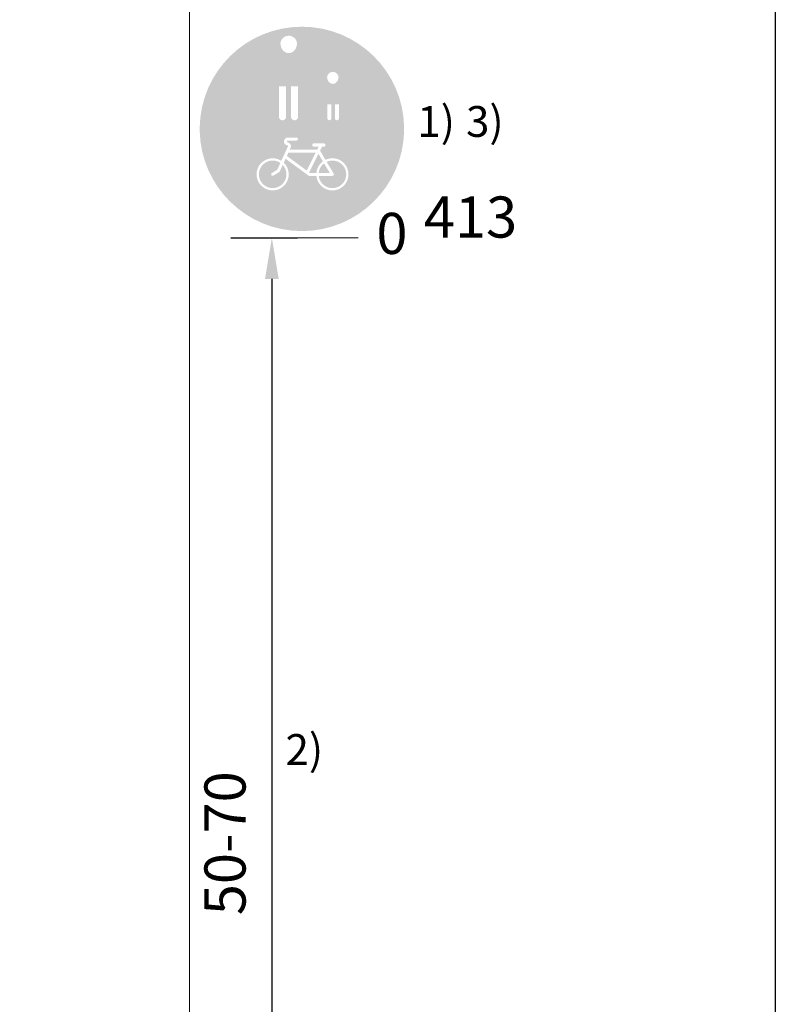
# Model space of a CAD drawing. Units: millimetres. Extents: x -32235 to 13406, y -18616 to 14387.
# Drawn here: x -15105 to -15068, y 6107 to 6155 of the extents above; entities that cross this region are included whole.
import ezdxf

# ---------------------------------------------------------------- set-up
doc = ezdxf.new("R2010")
doc.units = ezdxf.units.MM
doc.layers.add('Matmenys1', color=8, linetype='Continuous', lineweight=13)
doc.layers.add('PLONOJI IŠTISINĖ', color=250, linetype='Continuous', lineweight=13)
doc.layers.add('nespauzdinamas', color=1, linetype='Continuous', plot=False)
doc.styles.get("Standard").update_dxf_attribs({"font": 'times.ttf'})
doc.dimstyles.new('ISO-25', dxfattribs={"dimtxt": 2, "dimasz": 2, "dimexe": 1.25, "dimexo": 2, "dimgap": 1, "dimtad": 1, "dimtxsty": 'Standard', "dimcen": 2, "dimadec": 0, "dimazin": 0, "dimtfac": 1, "dimtmove": 0, "dimatfit": 3, "dimfxl": 1.25, "dimarcsym": 0})

# ---------------------------------------------------------------- blocks, each defined once
blk = doc.blocks.new('*D422')
at = {"layer": 'Defpoints', "color": 0, "transparency": 16777216}
for p in [(-15096.73686558349, 6144.152402124568), (-15135.41559356566, 6085.238247979814), (-15092.73686558349, 6085.238247979814)]:
    blk.add_point(p, dxfattribs=at)
at = {"layer": 'Matmenys1', "color": 0, "lineweight": -2, "transparency": 16777216}
for p, q in [((-15094.73686558349, 6144.152402124568), (-15091.48686558349, 6144.152402124568)), ((-15092.73686558349, 6142.152402124568), (-15092.73686558349, 6087.238247979814)), ((-15133.41559356566, 6085.238247979814), (-15091.48686558349, 6085.238247979814))]:
    blk.add_line(p, q, dxfattribs=at)
at = {"layer": 'Matmenys1', "color": 0, "transparency": 16777216}
for points in [[(-15093.07019891682, 6142.152402124568), (-15092.40353225015, 6142.152402124568), (-15092.73686558349, 6144.152402124568)], [(-15093.07019891682, 6087.238247979814), (-15092.40353225015, 6087.238247979814), (-15092.73686558349, 6085.238247979814)]]:
    blk.add_solid(points, dxfattribs=at)
at = {"layer": 'Matmenys1', "color": 0, "transparency": 16777216, "insert": (-15094.75705303843, 6114.695325052188), "char_height": 2, "attachment_point": 5, "rotation": 90}
blk.add_mtext('50-70', dxfattribs=at)

msp = doc.modelspace()

# ---------------------------------------------------------------- hatches: boundary and pattern name
at = {"lineweight": 0}
msp.add_hatch(color=5, dxfattribs=at).paths.add_polyline_path([(-15086.30528346935, 6149.534147448785), (-15096.24666266421, 6149.534147448785), (-15096.24666266421, 6149.362718877363), (-15086.30528346935, 6149.362718877363)])
at = {"layer": 'PLONOJI IŠTISINĖ', "lineweight": 0}
h = msp.add_hatch(color=5, dxfattribs=at)
h.paths.add_polyline_path([(-15096.24666266421, 6149.534147448777), (-15086.30528346935, 6149.534147448785, 0.9829047232050295)])
h.paths.add_polyline_path([(-15089.1324415152, 6151.159175569264), (-15089.1324415152, 6150.632491104094, -0.8089113006420899), (-15089.32678423213, 6150.632491104093, 0.8089113006420899), (-15089.1324415152, 6150.632491104094), (-15089.1324415152, 6151.159175569264, 0.4142135623738857), (-15089.4693508053, 6151.496084859373, -0.4142135623738856)], flags=16)
h.paths.add_polyline_path([(-15089.32678423213, 6151.167883323847, 0.4142135623825832), (-15089.43908732883, 6151.280186420554), (-15089.47071652469, 6151.280186420555), (-15089.47071652469, 6150.704457250366), (-15090.04644569484, 6150.704457250365), (-15090.04644569484, 6150.905323527906, 0.2963915373522585), (-15090.2798694073, 6151.264507061384, -0.2963915373522585), (-15090.04644569484, 6150.905323527906), (-15090.04644569484, 6150.704457250365), (-15089.47071652469, 6150.704457250366), (-15089.47071652469, 6151.280186420555), (-15089.43908732883, 6151.280186420554, -0.4142135623825831)], flags=16)
edge = h.paths.add_edge_path(flags=16)
edge.add_arc((-15089.77233137346, 6151.942619288783), 0.2808252381342354, 7.368729495996101, 172.6337277904684)
edge.add_ellipse((-15089.77233214568, 6151.978630374848), major_axis=(7.273976134936617e-06, -0.3392101758073438), ratio=0.8210448301026307, start_angle=-90.00000000028632, end_angle=90.00000000094265)
h.paths.add_polyline_path([(-15089.67292970479, 6149.943966245138, 0.8089113007870321), (-15089.47858698785, 6149.94396624514), (-15089.47858698785, 6150.642412245943), (-15089.67292970478, 6150.642412245943)], flags=16)
h.paths.add_polyline_path([(-15090.03857523169, 6149.94396624514, 0.8089113006420899), (-15089.84423251475, 6149.94396624514), (-15089.84423251475, 6150.642412245943), (-15090.03857523169, 6150.642412245943)], flags=16)
h.paths.add_polyline_path([(-15090.47515685821, 6151.855915590735), (-15090.76302144331, 6151.687994582769), (-15091.22836690027, 6152.563938972322, 0.2774212800910336), (-15091.32754364952, 6152.623554484318, -0.2774212800910336), (-15091.22836690027, 6152.563938972322), (-15090.76302144331, 6151.687994582767), (-15090.47515685821, 6151.855915590734), (-15090.96327750385, 6152.774730923709, 0.2774209942830005), (-15091.310395709, 6152.983385215684, -0.2774209942830005), (-15090.96327750385, 6152.774730923709)], flags=16)
h.paths.add_polyline_path([(-15092.49784943428, 6152.623554484322, 0.4142135624300232), (-15092.610152531, 6152.511251387616), (-15092.610152531, 6151.592039721072, -0.9603004023136062), (-15092.95875295267, 6151.592039721072, 0.9603004023136104), (-15092.610152531, 6151.592039721072), (-15092.610152531, 6152.511251387616, -0.4142135624300232)], flags=16)
h.paths.add_polyline_path([(-15091.80729461231, 6150.032773218481, 0.9603004042570228), (-15091.45869419061, 6150.032773218481), (-15091.45869419061, 6151.520073574793), (-15091.80729461232, 6151.520073574792)], flags=16)
edge = h.paths.add_edge_path(flags=16)
edge.add_arc((-15091.91701171327, 6153.572622069223), 0.4070689996861979, 7.36872951003835, 172.6337277754258)
edge.add_ellipse((-15091.91701283263, 6153.624821782149), major_axis=(1.054396039560659e-05, -0.4917006315598221), ratio=0.8210448301026307, start_angle=-89.99999999986426, end_angle=90.00000000013574)
h.paths.add_polyline_path([(-15092.39425409218, 6150.032773218481, 0.9603004057421893), (-15092.04565367045, 6150.032773218481), (-15092.04565367045, 6151.520073574793), (-15092.39425409217, 6151.520073574793)], flags=16)
at = {"layer": 'PLONOJI IŠTISINĖ', "lineweight": 0, "true_color": 0xffffff}
h = msp.add_hatch(color=7, dxfattribs=at)
edge = h.paths.add_edge_path()
edge.add_line((-15092.4182428076, 6151.687994582768), (-15092.4182428076, 6152.623554484322))
edge.add_line((-15092.4182428076, 6152.623554484322), (-15092.49784943428, 6152.623554484322))
edge.add_arc((-15092.49784943428, 6152.511251387616), 0.1123030967023988, 450, 540)
edge.add_line((-15092.610152531, 6152.511251387616), (-15092.610152531, 6151.592039721072))
edge.add_arc((-15092.78445274183, 6151.599102400985), 0.1744432427729739, 182.3203672412126, 357.67963275840043, ccw=False)
edge.add_line((-15092.95875295268, 6151.592039721072), (-15092.95875295268, 6152.590324377226))
edge.add_arc((-15092.56569211421, 6152.590324377226), 0.3930608384583957, 450, 540, ccw=False)
edge.add_line((-15092.56569211421, 6152.983385215681), (-15091.310395709, 6152.983385215681))
edge.add_arc((-15091.310395709, 6152.590324377226), 0.3930608384583957, 387.9794743885387, 450, ccw=False)
edge.add_line((-15090.96327750385, 6152.774730923709), (-15090.47515685821, 6151.855915590735))
edge.add_line((-15090.47515685821, 6151.855915590735), (-15090.76302144331, 6151.687994582768))
edge.add_line((-15090.76302144331, 6151.687994582768), (-15091.22836690027, 6152.563938972322))
edge.add_arc((-15091.3275435303, 6152.511251387616), 0.1123030967023988, 387.9794743901192, 450)
edge.add_line((-15091.3275435303, 6152.623554484322), (-15091.43470547518, 6152.623554484322))
edge.add_line((-15091.43470547518, 6152.623554484322), (-15091.43470547518, 6151.687994582768))
edge.add_line((-15091.43470547518, 6151.687994582768), (-15092.4182428076, 6151.687994582768))
h = msp.add_hatch(color=7, dxfattribs=at)
edge = h.paths.add_edge_path()
edge.add_arc((-15090.43950653334, 6150.905323527906), 0.3930608384583957, 0, 65.95629837659772, ccw=False)
edge.add_line((-15090.04644569484, 6150.905323527906), (-15090.04644569484, 6150.704457250366))
edge.add_line((-15090.04644569484, 6150.704457250366), (-15089.47071652469, 6150.704457250366))
edge.add_line((-15089.47071652469, 6150.704457250366), (-15089.47071652469, 6151.280186420554))
edge.add_line((-15089.47071652469, 6151.280186420554), (-15089.43908732883, 6151.280186420554))
edge.add_arc((-15089.43908732883, 6151.167883323847), 0.1123030967023988, 3.979039320256561e-12, 90.00000000006509, ccw=False)
edge.add_line((-15089.32678423213, 6151.167883323847), (-15089.32678423213, 6150.632491104094))
edge.add_arc((-15089.22961287366, 6150.653252648284), 0.09936455416360221, 192.0604260661043, 347.9395739339358)
edge.add_line((-15089.1324415152, 6150.632491104094), (-15089.1324415152, 6151.159175569264))
edge.add_arc((-15089.46935080529, 6151.159175569264), 0.3369092901071963, 2.714073328182226e-12, 90)
edge.add_line((-15089.46935080529, 6151.496084859369), (-15089.97089300223, 6151.496084859369))
edge.add_arc((-15089.97089300223, 6152.05760034288), 0.5615154835119939, 228.3664606634286, 270, ccw=False)
edge.add_line((-15090.34394358443, 6151.637918437918), (-15090.45425385708, 6151.735972013616))
edge.add_line((-15090.45425385708, 6151.735972013616), (-15090.69414101132, 6151.616028436496))
edge.add_line((-15090.69414101132, 6151.616028436496), (-15090.48128599729, 6151.403173422463))
edge.add_arc((-15090.00482430993, 6151.879635109821), 0.6738185802143926, 225.0000000000065, 245.9562983765984)
at = {"layer": 'PLONOJI IŠTISINĖ', "lineweight": 0}
h = msp.add_hatch(color=5, dxfattribs=at)
h.paths.add_polyline_path([(-15086.30528346935, 6149.362718877363), (-15096.24666266421, 6149.362718877363, 0.9829047232050295)])
h.paths.add_polyline_path([(-15091.9924725352, 6148.648784817035, -0.4925374452143326), (-15091.95938135341, 6148.586075884948), (-15092.27573543731, 6147.895848792795, 0.9493913244153183), (-15093.18754579901, 6146.626254096213, 0.9571717826635103), (-15092.15822729391, 6147.803403218229), (-15092.06957804808, 6147.996819754593), (-15090.93937620945, 6147.16469352198), (-15090.57107091903, 6147.164693521979, 0.558179203284455), (-15089.37707170113, 6146.573718407882, 0.87967125869314), (-15090.02528068155, 6147.984341829285, 0.03622331820431755), (-15090.13064375958, 6147.942831629945), (-15090.39308263009, 6148.392726836497), (-15090.29996232332, 6148.57896745), (-15090.21110118801, 6148.57896745, 1.001395149090334), (-15090.21133499172, 6148.746667589807, -0.0006970882741368302), (-15090.21110118801, 6148.746667915772), (-15090.69304749653, 6148.746667915772, 1), (-15090.69304749653, 6148.57896745), (-15090.46245783446, 6148.57896745), (-15090.52953802076, 6148.444807077382), (-15091.86425052512, 6148.444807077382), (-15091.82725750509, 6148.525519121132, 0.4694313052312818), (-15091.95393839627, 6148.789094531044, 0.0187669797592312), (-15091.96789502771, 6148.792032082504, -0.918455181087214), (-15091.96033271772, 6148.880828288394), (-15091.54152488309, 6148.880828288492, 1), (-15091.54152488309, 6149.026168692063), (-15091.96033271772, 6149.026168692063, 0.9184551810058259)], flags=16)
h.paths.add_polyline_path([(-15092.20800863124, 6147.694789391327), (-15092.35535443192, 6147.373307644385), (-15092.37709068112, 6147.351765480567), (-15092.65437633564, 6147.179743555059, -1.072454988823498), (-15092.73447958521, 6147.300591717733, 0.04045754856747545), (-15092.74419414301, 6147.293997872052), (-15092.47505747595, 6147.460964344841), (-15092.32286498063, 6147.793020698252, 17.69736996012705)], flags=0)
h.paths.add_polyline_path([(-15092.00772759029, 6148.131766207941), (-15091.93086487681, 6148.29946667371), (-15090.60220822261, 6148.29946667371), (-15091.04168817936, 6147.4205067602)], flags=0)
h.paths.add_polyline_path([(-15090.92291634477, 6147.333059407104), (-15090.47074160762, 6148.237408881419), (-15090.25526010026, 6147.868012011665, 0.2142124904758728), (-15090.57107091903, 6147.310033925652), (-15090.89164291478, 6147.310033925651)], flags=0)
h.paths.add_polyline_path([(-15090.19854551925, 6147.770818420419), (-15089.92062499631, 6147.310033925651), (-15090.45870396658, 6147.310033925652, -0.2055413571794023)], flags=0)
h.paths.add_polyline_path([(-15090.45870396657, 6147.164693521982, 3.108271268051359), (-15090.07409786305, 6147.845895807309), (-15089.73129986577, 6147.277546265101, -0.5983051933211528), (-15089.79185002357, 6147.164693521979)], flags=0)

# ---------------------------------------------------------------- linework, layer by layer
at = {"layer": 'nespauzdinamas', "color": 0}
msp.add_line((-15068.25349471609, 6323.925508212862), (-15068.25349471609, 6058.958994725906), dxfattribs=at)
at = {"layer": 'PLONOJI IŠTISINĖ', "color": 0}
for p, q in [((-15096.73686558349, 6157.100652671606), (-15096.73686558349, 6062.600652671606)), ((-15092.73686558349, 6144.152402124568), (-15088.5393654042, 6144.152401124567))]:
    msp.add_line(p, q, dxfattribs=at)

# ---------------------------------------------------------------- texts
at = {"color": 0, "char_height": 1.5, "width": 1.981522983813193, "attachment_point": 1}
for s, insert in [('1)', (-15085.66067046686, 6150.560405906348)), ('3)', (-15083.29419585672, 6150.560405906348)), ('2)', (-15092.07214547583, 6120.005207999486))]:
    msp.add_mtext(s, dxfattribs=dict(at, insert=insert))
at = {"layer": 'PLONOJI IŠTISINĖ', "color": 0, "char_height": 2, "width": 9.105114877370397, "attachment_point": 1}
for s, insert in [(' 413', (-15085.96054969716, 6146.159566376326)), ('0', (-15087.65538175142, 6145.362908122995))]:
    msp.add_mtext(s, dxfattribs=dict(at, insert=insert))

# ---------------------------------------------------------------- dimensions: what is measured, and where the dimension line sits
at = {"layer": 'Matmenys1', "color": 0}
dim = msp.add_linear_dim(base=(-15092.73686558349, 6085.238247979814), p1=(-15096.73686558349, 6144.152402124568), p2=(-15135.41559356566, 6085.238247979814), angle=90, text='50-70', dimstyle='ISO-25', dxfattribs=at)
dim.commit()
dim.dimension.update_dxf_attribs({"geometry": '*D422', "text_midpoint": (-15094.75705303843, 6114.695325052188)})

doc.saveas('drawing.dxf')
